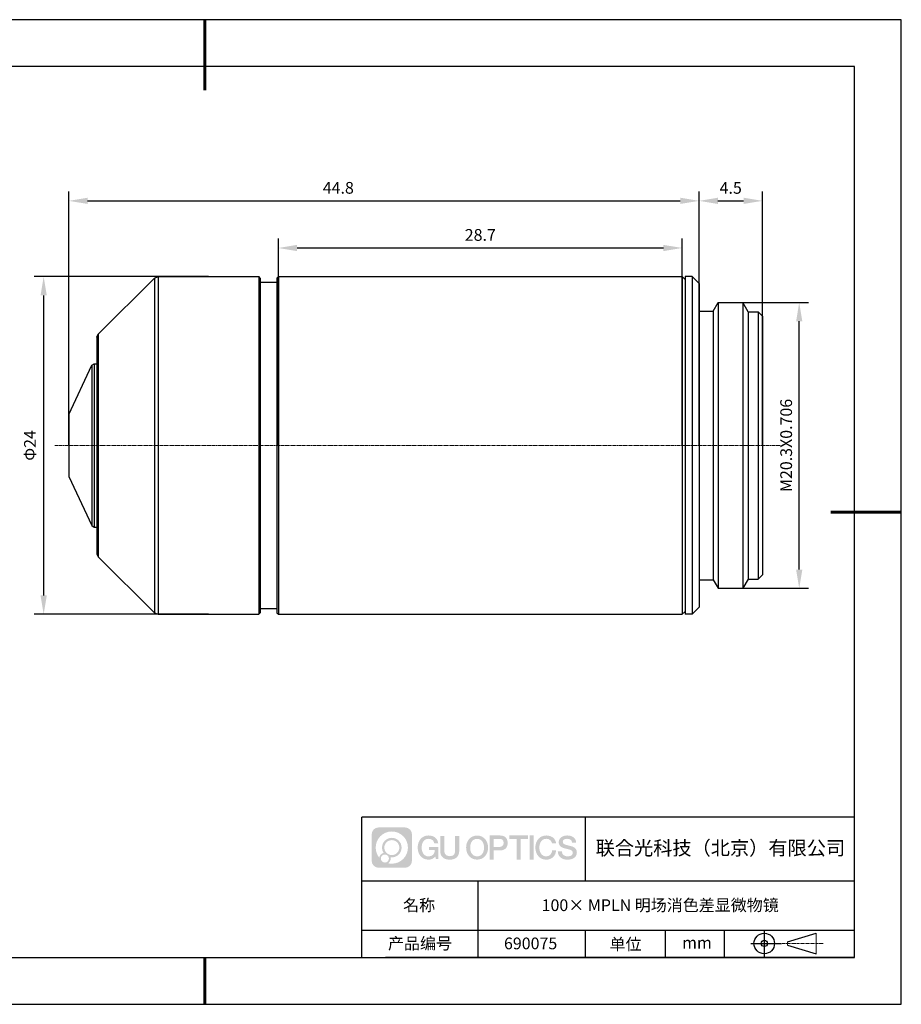
# Model space of a CAD drawing. Units: millimetres. Extents: x 0 to 297, y 0 to 210.
# Drawn here: x 109 to 297, y 0 to 210 of the extents above; entities that cross this region are included whole.
import ezdxf

# ---------------------------------------------------------------- set-up
doc = ezdxf.new("R2010")
doc.units = ezdxf.units.MM
doc.header["$PDSIZE"] = -1
doc.linetypes.add('CENTER', pattern=[10.16, 6.35, -1.27, 1.27, -1.27])
doc.linetypes.add('CENTER2', pattern=[1.125, 0.75, -0.125, 0.125, -0.125])
for name, color, linetype in [('1轮廓实线层', 7, 'Continuous'), ('6文字层', 3, 'Continuous'), ('细实线层', 7, 'Continuous')]:
    doc.layers.add(name, color=color, linetype=linetype)
for name, color, linetype, lineweight in [('3中心线层', 1, 'CENTER', 9), ('7标注层', 4, 'Continuous', 5), ('粗实线层', 7, 'Continuous', 25)]:
    doc.layers.add(name, color=color, linetype=linetype, lineweight=lineweight)
doc.styles.add('TH-GBD2M', font='calibri.ttf', dxfattribs={"width": 0.8, "height": 2.5})
doc.dimstyles.new('TH-GBD2M', dxfattribs={"dimtxt": 2.5, "dimasz": 4, "dimexe": 2, "dimexo": 0, "dimgap": 1.5, "dimtad": 1, "dimtoh": 1, "dimdec": 1, "dimlfac": 0.333333, "dimzin": 12, "dimdsep": 46, "dimtxsty": 'TH-GBD2M', "dimcen": 0.09, "dimclrt": 3, "dimadec": 0, "dimazin": 3, "dimtfac": 1, "dimtdec": 1, "dimtmove": 0, "dimatfit": 3, "dimfxl": 1, "dimtolj": 1, "dimtzin": 0, "dimarcsym": 0})

# ---------------------------------------------------------------- blocks, each defined once
blk = doc.blocks.new('视角符号')
at = {"layer": '3中心线层', "color": 7}
for p, q in [((11.11, -2.19), (11.11, 2.19)), ((4.98, -0.33), (4.98, 0.33))]:
    blk.add_line(p, q, dxfattribs=at)
at = {"layer": '3中心线层', "color": 7, "ltscale": 0.1}
blk.add_line((3.83, 0), (12.55, 0), dxfattribs=at)
at = {"layer": '细实线层'}
for p, q in [((0.01, 2.92), (0.01, -2.92)), ((4.98, 0.33), (11.11, 2.19)), ((-2.88, 0), (3.68, 0)), ((4.98, -0.33), (11.11, -2.19))]:
    blk.add_line(p, q, dxfattribs=at)
for radius in [2.19, 0.656]:
    blk.add_circle((0.01, 0), radius, dxfattribs=at)
blk = doc.blocks.new('*U18')
at = {"layer": '3中心线层', "color": 0, "linetype": 'CENTER2', "transparency": 16777216}
blk.add_line((97.22, 0), (-57.46, 0), dxfattribs=at)
blk = doc.blocks.new('*D19')
at = {"layer": '7标注层', "color": 0, "lineweight": -2, "transparency": 16777216}
for p, q in [((119.51, 119.2), (119.51, 173.36)), ((253.88, 119.2), (253.88, 173.36)), ((123.51, 171.36), (249.88, 171.36))]:
    blk.add_line(p, q, dxfattribs=at)
at = {"layer": '7标注层', "color": 0, "transparency": 16777216}
for points in [[(123.51, 172.03), (123.51, 170.7), (119.51, 171.36)], [(249.88, 172.03), (249.88, 170.7), (253.88, 171.36)]]:
    blk.add_solid(points, dxfattribs=at)
at = {"layer": 'Defpoints', "color": 0, "transparency": 16777216}
for p in [(253.88, 171.36), (119.51, 119.2), (253.88, 119.2)]:
    blk.add_point(p, dxfattribs=at)
at = {"layer": '7标注层', "color": 3, "transparency": 16777216, "insert": (176.96, 174.14), "char_height": 2.5, "attachment_point": 5, "style": 'TH-GBD2M'}
blk.add_mtext('\\A1;44.8', dxfattribs=at)
blk = doc.blocks.new('*D20')
at = {"layer": '7标注层', "color": 0, "lineweight": -2, "transparency": 16777216}
for p, q in [((260.59, 149.68), (277.23, 149.68)), ((275.23, 92.72), (275.23, 145.68)), ((260.59, 88.72), (277.23, 88.72))]:
    blk.add_line(p, q, dxfattribs=at)
at = {"layer": '7标注层', "color": 0, "transparency": 16777216}
for points in [[(274.57, 145.68), (275.9, 145.68), (275.23, 149.68)], [(274.57, 92.72), (275.9, 92.72), (275.23, 88.72)]]:
    blk.add_solid(points, dxfattribs=at)
at = {"layer": 'Defpoints', "color": 0, "transparency": 16777216}
for p in [(260.59, 149.68), (275.23, 149.68), (260.59, 88.72)]:
    blk.add_point(p, dxfattribs=at)
at = {"layer": '7标注层', "color": 3, "transparency": 16777216, "insert": (272.45, 119.2), "char_height": 2.5, "attachment_point": 5, "rotation": 90, "style": 'TH-GBD2M'}
blk.add_mtext('\\A1;M20.3X0.706', dxfattribs=at)
blk = doc.blocks.new('*D21')
at = {"layer": '7标注层', "color": 0, "lineweight": -2, "transparency": 16777216}
for p, q in [((253.88, 119.2), (253.88, 173.36)), ((267.38, 119.2), (267.38, 173.36)), ((257.88, 171.36), (263.38, 171.36))]:
    blk.add_line(p, q, dxfattribs=at)
at = {"layer": '7标注层', "color": 0, "transparency": 16777216}
for points in [[(257.88, 172.03), (257.88, 170.7), (253.88, 171.36)], [(263.38, 172.03), (263.38, 170.7), (267.38, 171.36)]]:
    blk.add_solid(points, dxfattribs=at)
at = {"layer": 'Defpoints', "color": 0, "transparency": 16777216}
for p in [(267.38, 171.36), (253.88, 119.2), (267.38, 119.2)]:
    blk.add_point(p, dxfattribs=at)
at = {"layer": '7标注层', "color": 3, "transparency": 16777216, "insert": (260.63, 174.13), "char_height": 2.5, "attachment_point": 5, "style": 'TH-GBD2M'}
blk.add_mtext('\\A1;4.5', dxfattribs=at)
blk = doc.blocks.new('*D22')
at = {"layer": '7标注层', "color": 0, "lineweight": -2, "transparency": 16777216}
for p, q in [((149.27, 155.2), (112.13, 155.2)), ((114.13, 151.2), (114.13, 87.2)), ((149.27, 83.2), (112.13, 83.2))]:
    blk.add_line(p, q, dxfattribs=at)
at = {"layer": '7标注层', "color": 0, "transparency": 16777216}
for points in [[(113.46, 151.2), (114.8, 151.2), (114.13, 155.2)], [(113.46, 87.2), (114.8, 87.2), (114.13, 83.2)]]:
    blk.add_solid(points, dxfattribs=at)
at = {"layer": 'Defpoints', "color": 0, "transparency": 16777216}
for p in [(149.27, 155.2), (114.13, 83.2), (149.27, 83.2)]:
    blk.add_point(p, dxfattribs=at)
at = {"layer": '7标注层', "color": 3, "transparency": 16777216, "insert": (111.2, 119.2), "char_height": 2.5, "attachment_point": 5, "rotation": 90, "style": 'TH-GBD2M'}
blk.add_mtext('\\A1;Φ24', dxfattribs=at)
blk = doc.blocks.new('*X26')
at = {"layer": '粗实线层', "lineweight": 60}
for p, q in [((0, 105), (0, 90)), ((148.5, 0), (133.5, 0)), ((0, -105), (0, -95))]:
    blk.add_line(p, q, dxfattribs=at)
at = {"layer": '粗实线层'}
for p, q in [((138.5, 95), (-138.5, 95)), ((138.5, -95), (138.5, 95)), ((-138.5, -95), (138.5, -95))]:
    blk.add_line(p, q, dxfattribs=at)
at = {"layer": '细实线层'}
for p, q in [((148.5, 105), (-148.5, 105)), ((148.5, -105), (148.5, 105)), ((-148.5, -105), (148.5, -105))]:
    blk.add_line(p, q, dxfattribs=at)
blk = doc.blocks.new('*D28')
at = {"layer": '7标注层', "color": 0, "lineweight": -2, "transparency": 16777216}
for p, q in [((164.18, 119.2), (164.18, 163.31)), ((250.28, 119.2), (250.28, 163.31)), ((168.18, 161.31), (246.28, 161.31))]:
    blk.add_line(p, q, dxfattribs=at)
at = {"layer": '7标注层', "color": 0, "transparency": 16777216}
for points in [[(168.18, 161.97), (168.18, 160.64), (164.18, 161.31)], [(246.28, 161.97), (246.28, 160.64), (250.28, 161.31)]]:
    blk.add_solid(points, dxfattribs=at)
at = {"layer": 'Defpoints', "color": 0, "transparency": 16777216}
for p in [(250.28, 161.31), (164.18, 119.2), (250.28, 119.2)]:
    blk.add_point(p, dxfattribs=at)
at = {"layer": '7标注层', "color": 3, "transparency": 16777216, "insert": (207.23, 164.09), "char_height": 2.5, "attachment_point": 5, "style": 'TH-GBD2M'}
blk.add_mtext('\\A1;28.7', dxfattribs=at)

msp = doc.modelspace()

# ---------------------------------------------------------------- hatches: boundary and pattern name
at = {"layer": '1轮廓实线层'}
h = msp.add_hatch(color=256, dxfattribs=at)
h.dxf.hatch_style = 1
edge = h.paths.add_edge_path()
edge.add_spline(control_points=[(192.66, 36.25), (192.66, 37.06), (192, 37.72), (191.19, 37.72)], knot_values=[7, 7, 7, 7, 8, 8, 8, 8], degree=3, periodic=0)
edge.add_spline(control_points=[(191.19, 37.72), (191.19, 37.72), (185.54, 37.72), (185.54, 37.72)], knot_values=[0, 0, 0, 0, 1, 1, 1, 1], degree=3, periodic=0)
edge.add_spline(control_points=[(185.54, 37.72), (184.73, 37.72), (184.07, 37.06), (184.07, 36.25), (184.07, 36.25), (184.07, 30.6), (184.07, 30.6)], knot_values=[1, 1, 1, 1, 2, 2, 2, 3, 3, 3, 3], degree=3, periodic=0)
edge.add_spline(control_points=[(184.07, 30.6), (184.07, 29.79), (184.73, 29.13), (185.54, 29.13), (185.54, 29.13), (191.19, 29.13), (191.19, 29.13)], knot_values=[3, 3, 3, 3, 4, 4, 4, 5, 5, 5, 5], degree=3, periodic=0)
edge.add_spline(control_points=[(191.19, 29.13), (192, 29.13), (192.66, 29.79), (192.66, 30.6), (192.66, 30.6), (192.66, 36.25), (192.66, 36.25)], knot_values=[5, 5, 5, 5, 6, 6, 6, 7, 7, 7, 7], degree=3, periodic=0)
edge = h.paths.add_edge_path(flags=16)
edge.add_spline(control_points=[(184.93, 33.43), (184.93, 35.33), (186.46, 36.86), (188.36, 36.86)], knot_values=[10, 10, 10, 10, 11, 11, 11, 11], degree=3, periodic=0)
edge.add_spline(control_points=[(188.36, 36.86), (190.26, 36.86), (191.8, 35.33), (191.8, 33.43)], knot_values=[11, 11, 11, 11, 12, 12, 12, 12], degree=3, periodic=0)
edge.add_spline(control_points=[(191.8, 33.43), (191.8, 31.53), (190.26, 29.99), (188.36, 29.99)], knot_values=[12, 12, 12, 12, 13, 13, 13, 13], degree=3, periodic=0)
edge.add_spline(control_points=[(188.36, 29.99), (188.09, 29.99), (187.83, 30.02), (187.58, 30.08)], knot_values=[0, 0, 0, 0, 1, 1, 1, 1], degree=3, periodic=0)
edge.add_spline(control_points=[(187.58, 30.08), (187.91, 30.3), (188.12, 30.67), (188.12, 31.09)], knot_values=[1, 1, 1, 1, 2, 2, 2, 2], degree=3, periodic=0)
edge.add_spline(control_points=[(188.12, 31.09), (188.12, 31.18), (188.11, 31.27), (188.09, 31.36)], knot_values=[2, 2, 2, 2, 3, 3, 3, 3], degree=3, periodic=0)
edge.add_spline(control_points=[(188.09, 31.36), (188.18, 31.35), (188.27, 31.34), (188.36, 31.34)], knot_values=[3, 3, 3, 3, 4, 4, 4, 4], degree=3, periodic=0)
edge.add_spline(control_points=[(188.36, 31.34), (189.52, 31.34), (190.45, 32.27), (190.45, 33.43)], knot_values=[4, 4, 4, 4, 5, 5, 5, 5], degree=3, periodic=0)
edge.add_spline(control_points=[(190.45, 33.43), (190.45, 34.58), (189.52, 35.51), (188.36, 35.51), (187.21, 35.51), (186.28, 34.58), (186.28, 33.43)], knot_values=[5, 5, 5, 5, 6, 6, 6, 7, 7, 7, 7], degree=3, periodic=0)
edge.add_spline(control_points=[(186.28, 33.43), (186.28, 33.01), (186.4, 32.62), (186.61, 32.29)], knot_values=[7, 7, 7, 7, 8, 8, 8, 8], degree=3, periodic=0)
edge.add_spline(control_points=[(186.61, 32.29), (186.13, 32.18), (185.75, 31.78), (185.68, 31.28)], knot_values=[8, 8, 8, 8, 9, 9, 9, 9], degree=3, periodic=0)
edge.add_spline(control_points=[(185.68, 31.28), (185.21, 31.87), (184.93, 32.62), (184.93, 33.43)], knot_values=[9, 9, 9, 9, 10, 10, 10, 10], degree=3, periodic=0)
edge = h.paths.add_edge_path(flags=16)
edge.add_spline(control_points=[(186.77, 33.43), (186.77, 34.31), (187.48, 35.02), (188.36, 35.02), (189.25, 35.02), (189.96, 34.31), (189.96, 33.43), (189.96, 32.54), (189.25, 31.83), (188.36, 31.83), (187.48, 31.83), (186.77, 32.54), (186.77, 33.43)], knot_values=[0, 0, 0, 0, 1, 1, 1, 2, 2, 2, 3, 3, 3, 4, 4, 4, 4], degree=3, periodic=0)
edge = h.paths.add_edge_path(flags=16)
edge.add_spline(control_points=[(186.03, 31.09), (186.03, 31.57), (186.42, 31.95), (186.89, 31.95), (187.36, 31.95), (187.75, 31.57), (187.75, 31.09)], knot_values=[1, 1, 1, 1, 2, 2, 2, 3, 3, 3, 3], degree=3, periodic=0)
edge.add_spline(control_points=[(187.75, 31.09), (187.75, 30.62), (187.36, 30.23), (186.89, 30.23)], knot_values=[3, 3, 3, 3, 4, 4, 4, 4], degree=3, periodic=0)
edge.add_spline(control_points=[(186.89, 30.23), (186.42, 30.23), (186.03, 30.62), (186.03, 31.09)], knot_values=[0, 0, 0, 0, 1, 1, 1, 1], degree=3, periodic=0)
edge = h.paths.add_edge_path()
edge.add_spline(control_points=[(197.43, 34.33), (197.43, 34.33), (198.26, 34.33), (198.26, 34.33), (198.13, 35.44), (197.24, 36.01), (196.19, 36.01)], knot_values=[5, 5, 5, 5, 6, 6, 6, 7, 7, 7, 7], degree=3, periodic=0)
edge.add_spline(control_points=[(196.19, 36.01), (194.75, 36.01), (193.88, 34.84), (193.88, 33.43)], knot_values=[4, 4, 4, 4, 5, 5, 5, 5], degree=3, periodic=0)
edge.add_spline(control_points=[(193.88, 33.43), (193.88, 32.02), (194.75, 30.85), (196.19, 30.85)], knot_values=[3, 3, 3, 3, 4, 4, 4, 4], degree=3, periodic=0)
edge.add_spline(control_points=[(196.19, 30.85), (196.78, 30.85), (197.19, 31.02), (197.64, 31.55)], knot_values=[2, 2, 2, 2, 3, 3, 3, 3], degree=3, periodic=0)
edge.add_spline(control_points=[(197.64, 31.55), (197.64, 31.55), (197.77, 30.97), (197.77, 30.97), (197.77, 30.97), (197.91, 30.97), (198.04, 30.97)], knot_values=[0.5, 0.5, 0.5, 0.5, 1.5, 1.5, 1.5, 2, 2, 2, 2], degree=3, periodic=0)
edge.add_spline(control_points=[(198.04, 30.97), (198.18, 30.97), (198.31, 30.97), (198.31, 30.97), (198.31, 30.97), (198.31, 31.13), (198.31, 31.37)], knot_values=[14.749965, 14.749965, 14.749965, 14.749965, 15.249965, 15.249965, 15.249965, 15.5, 15.5, 15.5, 15.5], degree=3, periodic=0)
edge.add_spline(control_points=[(198.31, 31.37), (198.31, 31.62), (198.31, 31.94), (198.31, 32.26)], knot_values=[14.49997, 14.49997, 14.49997, 14.49997, 14.749965, 14.749965, 14.749965, 14.749965], degree=3, periodic=0)
edge.add_spline(control_points=[(198.31, 32.26), (198.31, 32.43), (198.31, 32.59), (198.31, 32.74)], knot_values=[14.374973, 14.374973, 14.374973, 14.374973, 14.49997, 14.49997, 14.49997, 14.49997], degree=3, periodic=0)
edge.add_spline(control_points=[(198.31, 32.74), (198.31, 32.97), (198.31, 33.17), (198.31, 33.32)], knot_values=[14.187476, 14.187476, 14.187476, 14.187476, 14.374973, 14.374973, 14.374973, 14.374973], degree=3, periodic=0)
edge.add_spline(control_points=[(198.31, 33.32), (198.31, 33.37), (198.31, 33.41), (198.31, 33.45)], knot_values=[14.124977, 14.124977, 14.124977, 14.124977, 14.187476, 14.187476, 14.187476, 14.187476], degree=3, periodic=0)
edge.add_spline(control_points=[(198.31, 33.45), (198.31, 33.47), (198.31, 33.48), (198.31, 33.5)], knot_values=[14.093728, 14.093728, 14.093728, 14.093728, 14.124977, 14.124977, 14.124977, 14.124977], degree=3, periodic=0)
edge.add_spline(control_points=[(198.31, 33.5), (198.31, 33.51), (198.31, 33.52), (198.31, 33.53)], knot_values=[14.062479, 14.062479, 14.062479, 14.062479, 14.093728, 14.093728, 14.093728, 14.093728], degree=3, periodic=0)
edge.add_spline(control_points=[(198.31, 33.56), (198.31, 33.56), (198.31, 33.56), (198.31, 33.56), (198.31, 33.56), (198.31, 33.56), (198.31, 33.56)], knot_values=[13.99998, 13.99998, 13.99998, 13.99998, 14, 14, 14, 14.000712, 14.000712, 14.000712, 14.000712], degree=3, periodic=0)
edge.add_spline(control_points=[(198.31, 33.56), (198.31, 33.56), (197.8, 33.56), (197.28, 33.56)], knot_values=[13.49999, 13.49999, 13.49999, 13.49999, 13.99998, 13.99998, 13.99998, 13.99998], degree=3, periodic=0)
edge.add_spline(control_points=[(197.28, 33.56), (196.77, 33.56), (196.26, 33.56), (196.26, 33.56), (196.26, 33.56), (196.26, 33.56), (196.26, 33.56)], knot_values=[12.999023, 12.999023, 12.999023, 12.999023, 13.499013, 13.499013, 13.499013, 13.49999, 13.49999, 13.49999, 13.49999], degree=3, periodic=0)
edge.add_spline(control_points=[(196.26, 33.55), (196.26, 33.55), (196.26, 33.55), (196.26, 33.54)], knot_values=[12.906252, 12.906252, 12.906252, 12.906252, 12.937501, 12.937501, 12.937501, 12.937501], degree=3, periodic=0)
edge.add_spline(control_points=[(196.26, 33.53), (196.26, 33.52), (196.26, 33.51), (196.26, 33.5)], knot_values=[12.812504, 12.812504, 12.812504, 12.812504, 12.875002, 12.875002, 12.875002, 12.875002], degree=3, periodic=0)
edge.add_spline(control_points=[(196.26, 33.5), (196.26, 33.49), (196.26, 33.47), (196.26, 33.46)], knot_values=[12.750005, 12.750005, 12.750005, 12.750005, 12.812504, 12.812504, 12.812504, 12.812504], degree=3, periodic=0)
edge.add_spline(control_points=[(196.26, 33.46), (196.26, 33.43), (196.26, 33.39), (196.26, 33.35)], knot_values=[12.625008, 12.625008, 12.625008, 12.625008, 12.750005, 12.750005, 12.750005, 12.750005], degree=3, periodic=0)
edge.add_spline(control_points=[(196.26, 33.35), (196.26, 33.31), (196.26, 33.27), (196.26, 33.23)], knot_values=[12.50001, 12.50001, 12.50001, 12.50001, 12.625008, 12.625008, 12.625008, 12.625008], degree=3, periodic=0)
edge.add_spline(control_points=[(196.26, 33.23), (196.26, 33.15), (196.26, 33.07), (196.26, 33.01)], knot_values=[12.250015, 12.250015, 12.250015, 12.250015, 12.50001, 12.50001, 12.50001, 12.50001], degree=3, periodic=0)
edge.add_spline(control_points=[(196.26, 33.01), (196.26, 32.95), (196.26, 32.9), (196.26, 32.9), (196.26, 32.9), (196.26, 32.9), (196.26, 32.9)], knot_values=[11.999288, 11.999288, 11.999288, 11.999288, 12.249303, 12.249303, 12.249303, 12.250015, 12.250015, 12.250015, 12.250015], degree=3, periodic=0)
edge.add_spline(control_points=[(196.27, 32.9), (196.28, 32.9), (196.28, 32.9), (196.29, 32.9)], knot_values=[11.906272, 11.906272, 11.906272, 11.906272, 11.937521, 11.937521, 11.937521, 11.937521], degree=3, periodic=0)
edge.add_spline(control_points=[(196.29, 32.9), (196.3, 32.9), (196.3, 32.9), (196.31, 32.9)], knot_values=[11.875023, 11.875023, 11.875023, 11.875023, 11.906272, 11.906272, 11.906272, 11.906272], degree=3, periodic=0)
edge.add_spline(control_points=[(196.31, 32.9), (196.33, 32.9), (196.35, 32.9), (196.38, 32.9)], knot_values=[11.812524, 11.812524, 11.812524, 11.812524, 11.875023, 11.875023, 11.875023, 11.875023], degree=3, periodic=0)
edge.add_spline(control_points=[(196.38, 32.9), (196.4, 32.9), (196.43, 32.9), (196.46, 32.9)], knot_values=[11.750025, 11.750025, 11.750025, 11.750025, 11.812524, 11.812524, 11.812524, 11.812524], degree=3, periodic=0)
edge.add_spline(control_points=[(196.46, 32.9), (196.52, 32.9), (196.59, 32.9), (196.66, 32.9)], knot_values=[11.625027, 11.625027, 11.625027, 11.625027, 11.750025, 11.750025, 11.750025, 11.750025], degree=3, periodic=0)
edge.add_spline(control_points=[(196.66, 32.9), (196.74, 32.9), (196.82, 32.9), (196.9, 32.9)], knot_values=[11.50003, 11.50003, 11.50003, 11.50003, 11.625027, 11.625027, 11.625027, 11.625027], degree=3, periodic=0)
edge.add_spline(control_points=[(196.9, 32.9), (197.06, 32.9), (197.22, 32.9), (197.34, 32.9)], knot_values=[11.250035, 11.250035, 11.250035, 11.250035, 11.50003, 11.50003, 11.50003, 11.50003], degree=3, periodic=0)
edge.add_spline(control_points=[(197.34, 32.9), (197.46, 32.9), (197.54, 32.9), (197.54, 32.9), (197.53, 32.07), (197.05, 31.54), (196.19, 31.55)], knot_values=[10, 10, 10, 10, 10.250035, 10.250035, 10.250035, 11.250035, 11.250035, 11.250035, 11.250035], degree=3, periodic=0)
edge.add_spline(control_points=[(196.19, 31.55), (195.16, 31.55), (194.73, 32.48), (194.73, 33.43)], knot_values=[9, 9, 9, 9, 10, 10, 10, 10], degree=3, periodic=0)
edge.add_spline(control_points=[(194.73, 33.43), (194.73, 34.37), (195.16, 35.3), (196.19, 35.3)], knot_values=[8, 8, 8, 8, 9, 9, 9, 9], degree=3, periodic=0)
edge.add_spline(control_points=[(196.19, 35.3), (196.8, 35.3), (197.35, 34.97), (197.43, 34.33)], knot_values=[7, 7, 7, 7, 8, 8, 8, 8], degree=3, periodic=0)
edge = h.paths.add_edge_path()
edge.add_spline(control_points=[(199.54, 33.02), (199.54, 33.02), (199.54, 35.88), (199.54, 35.88), (199.54, 35.88), (199.33, 35.88), (199.11, 35.88)], knot_values=[0.5, 0.5, 0.5, 0.5, 1.5, 1.5, 1.5, 2, 2, 2, 2], degree=3, periodic=0)
edge.add_spline(control_points=[(199.11, 35.88), (198.9, 35.88), (198.68, 35.88), (198.68, 35.88), (198.68, 35.88), (198.68, 35.1), (198.68, 34.31)], knot_values=[9.5, 9.5, 9.5, 9.5, 10, 10, 10, 10.5, 10.5, 10.5, 10.5], degree=3, periodic=0)
edge.add_spline(control_points=[(198.68, 34.31), (198.68, 33.52), (198.68, 32.74), (198.68, 32.74), (198.68, 31.48), (199.49, 30.85), (200.71, 30.85)], knot_values=[8, 8, 8, 8, 8.5, 8.5, 8.5, 9.5, 9.5, 9.5, 9.5], degree=3, periodic=0)
edge.add_spline(control_points=[(200.71, 30.85), (201.93, 30.85), (202.74, 31.48), (202.74, 32.74)], knot_values=[7, 7, 7, 7, 8, 8, 8, 8], degree=3, periodic=0)
edge.add_spline(control_points=[(202.74, 32.74), (202.74, 32.74), (202.74, 35.88), (202.74, 35.88), (202.74, 35.88), (202.52, 35.88), (202.3, 35.88)], knot_values=[5.5, 5.5, 5.5, 5.5, 6.5, 6.5, 6.5, 7, 7, 7, 7], degree=3, periodic=0)
edge.add_spline(control_points=[(202.3, 35.88), (202.09, 35.88), (201.87, 35.88), (201.87, 35.88), (201.87, 35.88), (201.87, 35.17), (201.87, 34.45)], knot_values=[4.5, 4.5, 4.5, 4.5, 5, 5, 5, 5.5, 5.5, 5.5, 5.5], degree=3, periodic=0)
edge.add_spline(control_points=[(201.87, 34.45), (201.87, 33.74), (201.87, 33.02), (201.87, 33.02), (201.87, 32.36), (201.83, 31.59), (200.71, 31.59)], knot_values=[3, 3, 3, 3, 3.5, 3.5, 3.5, 4.5, 4.5, 4.5, 4.5], degree=3, periodic=0)
edge.add_spline(control_points=[(200.71, 31.59), (199.59, 31.59), (199.54, 32.36), (199.54, 33.02)], knot_values=[2, 2, 2, 2, 3, 3, 3, 3], degree=3, periodic=0)
edge = h.paths.add_edge_path()
edge.add_spline(control_points=[(208.89, 33.42), (208.89, 32.02), (208.01, 30.86), (206.55, 30.86), (205.09, 30.86), (204.21, 32.02), (204.21, 33.42), (204.21, 34.82), (205.09, 35.99), (206.55, 35.99), (208.01, 35.99), (208.89, 34.82), (208.89, 33.42)], knot_values=[0, 0, 0, 0, 1, 1, 1, 2, 2, 2, 3, 3, 3, 4, 4, 4, 4], degree=3, periodic=0)
edge = h.paths.add_edge_path(flags=16)
edge.add_spline(control_points=[(206.55, 35.29), (207.6, 35.29), (208.03, 34.36), (208.03, 33.42)], knot_values=[2, 2, 2, 2, 3, 3, 3, 3], degree=3, periodic=0)
edge.add_spline(control_points=[(208.03, 33.42), (208.03, 32.48), (207.6, 31.56), (206.55, 31.56)], knot_values=[1, 1, 1, 1, 2, 2, 2, 2], degree=3, periodic=0)
edge.add_spline(control_points=[(206.55, 31.56), (205.5, 31.56), (205.07, 32.48), (205.07, 33.42)], knot_values=[0, 0, 0, 0, 1, 1, 1, 1], degree=3, periodic=0)
edge.add_spline(control_points=[(205.07, 33.42), (205.07, 34.36), (205.5, 35.29), (206.55, 35.29)], knot_values=[3, 3, 3, 3, 4, 4, 4, 4], degree=3, periodic=0)
edge = h.paths.add_edge_path()
edge.add_spline(control_points=[(213.07, 34.41), (213.07, 35.05), (212.8, 36.01), (211.41, 36.01)], knot_values=[1, 1, 1, 1, 2, 2, 2, 2], degree=3, periodic=0)
edge.add_spline(control_points=[(211.41, 36.01), (211.41, 36.01), (209.26, 36.01), (209.26, 36.01), (209.26, 36.01), (209.26, 35.69), (209.26, 35.2)], knot_values=[6.749965, 6.749965, 6.749965, 6.749965, 7.749965, 7.749965, 7.749965, 8, 8, 8, 8], degree=3, periodic=0)
edge.add_spline(control_points=[(209.26, 35.2), (209.26, 34.72), (209.26, 34.07), (209.26, 33.43)], knot_values=[6.49997, 6.49997, 6.49997, 6.49997, 6.749965, 6.749965, 6.749965, 6.749965], degree=3, periodic=0)
edge.add_spline(control_points=[(209.26, 33.43), (209.26, 33.11), (209.26, 32.78), (209.26, 32.48)], knot_values=[6.374973, 6.374973, 6.374973, 6.374973, 6.49997, 6.49997, 6.49997, 6.49997], degree=3, periodic=0)
edge.add_spline(control_points=[(209.26, 32.48), (209.26, 32.18), (209.26, 31.9), (209.26, 31.66)], knot_values=[6.249975, 6.249975, 6.249975, 6.249975, 6.374972, 6.374972, 6.374972, 6.374972], degree=3, periodic=0)
edge.add_spline(control_points=[(209.26, 31.66), (209.26, 31.53), (209.26, 31.42), (209.26, 31.33)], knot_values=[6.187476, 6.187476, 6.187476, 6.187476, 6.249975, 6.249975, 6.249975, 6.249975], degree=3, periodic=0)
edge.add_spline(control_points=[(209.26, 31.33), (209.26, 31.23), (209.26, 31.14), (209.26, 31.07)], knot_values=[6.124977, 6.124977, 6.124977, 6.124977, 6.187476, 6.187476, 6.187476, 6.187476], degree=3, periodic=0)
edge.add_spline(control_points=[(209.26, 31.07), (209.26, 31.04), (209.26, 31), (209.26, 30.98)], knot_values=[6.093728, 6.093728, 6.093728, 6.093728, 6.124977, 6.124977, 6.124977, 6.124977], degree=3, periodic=0)
edge.add_spline(control_points=[(209.26, 30.98), (209.26, 30.95), (209.26, 30.93), (209.26, 30.91)], knot_values=[6.062479, 6.062479, 6.062479, 6.062479, 6.093728, 6.093728, 6.093728, 6.093728], degree=3, periodic=0)
edge.add_spline(control_points=[(209.26, 30.91), (209.26, 30.9), (209.26, 30.89), (209.26, 30.88)], knot_values=[6.046854, 6.046854, 6.046854, 6.046854, 6.062479, 6.062479, 6.062479, 6.062479], degree=3, periodic=0)
edge.add_spline(control_points=[(209.26, 30.88), (209.26, 30.88), (209.26, 30.87), (209.26, 30.86)], knot_values=[6.031229, 6.031229, 6.031229, 6.031229, 6.046854, 6.046854, 6.046854, 6.046854], degree=3, periodic=0)
edge.add_spline(control_points=[(209.26, 30.85), (209.26, 30.85), (209.26, 30.85), (209.26, 30.85), (209.26, 30.85), (209.26, 30.85), (209.26, 30.85)], knot_values=[5.999979, 5.999979, 5.999979, 5.999979, 6, 6, 6, 6.000468, 6.000468, 6.000468, 6.000468], degree=3, periodic=0)
edge.add_spline(control_points=[(209.26, 30.85), (209.26, 30.85), (209.47, 30.85), (209.68, 30.85)], knot_values=[5.49999, 5.49999, 5.49999, 5.49999, 5.999979, 5.999979, 5.999979, 5.999979], degree=3, periodic=0)
edge.add_spline(control_points=[(209.68, 30.85), (209.9, 30.85), (210.11, 30.85), (210.11, 30.85), (210.11, 30.85), (210.11, 30.85), (210.11, 30.85)], knot_values=[4.999512, 4.999512, 4.999512, 4.999512, 5.499502, 5.499502, 5.499502, 5.49999, 5.49999, 5.49999, 5.49999], degree=3, periodic=0)
edge.add_spline(control_points=[(210.11, 30.86), (210.11, 30.87), (210.11, 30.87), (210.11, 30.87)], knot_values=[4.937501, 4.937501, 4.937501, 4.937501, 4.953126, 4.953126, 4.953126, 4.953126], degree=3, periodic=0)
edge.add_spline(control_points=[(210.11, 30.87), (210.11, 30.88), (210.11, 30.89), (210.11, 30.9)], knot_values=[4.906252, 4.906252, 4.906252, 4.906252, 4.937501, 4.937501, 4.937501, 4.937501], degree=3, periodic=0)
edge.add_spline(control_points=[(210.11, 30.9), (210.11, 30.91), (210.11, 30.92), (210.11, 30.93)], knot_values=[4.875002, 4.875002, 4.875002, 4.875002, 4.906252, 4.906252, 4.906252, 4.906252], degree=3, periodic=0)
edge.add_spline(control_points=[(210.11, 30.93), (210.11, 30.96), (210.11, 30.99), (210.11, 31.03)], knot_values=[4.812504, 4.812504, 4.812504, 4.812504, 4.875002, 4.875002, 4.875002, 4.875002], degree=3, periodic=0)
edge.add_spline(control_points=[(210.11, 31.03), (210.11, 31.07), (210.11, 31.11), (210.11, 31.16)], knot_values=[4.750005, 4.750005, 4.750005, 4.750005, 4.812504, 4.812504, 4.812504, 4.812504], degree=3, periodic=0)
edge.add_spline(control_points=[(210.11, 31.16), (210.11, 31.25), (210.11, 31.36), (210.11, 31.48)], knot_values=[4.625008, 4.625008, 4.625008, 4.625008, 4.750005, 4.750005, 4.750005, 4.750005], degree=3, periodic=0)
edge.add_spline(control_points=[(210.11, 31.48), (210.11, 31.59), (210.11, 31.72), (210.11, 31.84)], knot_values=[4.50001, 4.50001, 4.50001, 4.50001, 4.625007, 4.625007, 4.625007, 4.625007], degree=3, periodic=0)
edge.add_spline(control_points=[(210.11, 31.84), (210.11, 32.09), (210.11, 32.33), (210.11, 32.52)], knot_values=[4.250015, 4.250015, 4.250015, 4.250015, 4.50001, 4.50001, 4.50001, 4.50001], degree=3, periodic=0)
edge.add_spline(control_points=[(210.11, 32.52), (210.11, 32.71), (210.11, 32.83), (210.11, 32.83), (210.11, 32.83), (210.11, 32.83), (210.11, 32.83)], knot_values=[3.999288, 3.999288, 3.999288, 3.999288, 4.249303, 4.249303, 4.249303, 4.250015, 4.250015, 4.250015, 4.250015], degree=3, periodic=0)
edge.add_spline(control_points=[(210.12, 32.83), (210.13, 32.83), (210.13, 32.83), (210.14, 32.83)], knot_values=[3.906272, 3.906272, 3.906272, 3.906272, 3.937521, 3.937521, 3.937521, 3.937521], degree=3, periodic=0)
edge.add_spline(control_points=[(210.14, 32.83), (210.15, 32.83), (210.16, 32.83), (210.17, 32.83)], knot_values=[3.875022, 3.875022, 3.875022, 3.875022, 3.906272, 3.906272, 3.906272, 3.906272], degree=3, periodic=0)
edge.add_spline(control_points=[(210.17, 32.83), (210.18, 32.83), (210.2, 32.83), (210.23, 32.83)], knot_values=[3.812524, 3.812524, 3.812524, 3.812524, 3.875022, 3.875022, 3.875022, 3.875022], degree=3, periodic=0)
edge.add_spline(control_points=[(210.23, 32.83), (210.25, 32.83), (210.28, 32.83), (210.31, 32.83)], knot_values=[3.750025, 3.750025, 3.750025, 3.750025, 3.812524, 3.812524, 3.812524, 3.812524], degree=3, periodic=0)
edge.add_spline(control_points=[(210.31, 32.83), (210.37, 32.83), (210.44, 32.83), (210.52, 32.83)], knot_values=[3.625027, 3.625027, 3.625027, 3.625027, 3.750025, 3.750025, 3.750025, 3.750025], degree=3, periodic=0)
edge.add_spline(control_points=[(210.52, 32.83), (210.6, 32.83), (210.68, 32.83), (210.76, 32.83)], knot_values=[3.50003, 3.50003, 3.50003, 3.50003, 3.625027, 3.625027, 3.625027, 3.625027], degree=3, periodic=0)
edge.add_spline(control_points=[(210.76, 32.83), (210.92, 32.83), (211.08, 32.83), (211.2, 32.83)], knot_values=[3.250035, 3.250035, 3.250035, 3.250035, 3.50003, 3.50003, 3.50003, 3.50003], degree=3, periodic=0)
edge.add_spline(control_points=[(211.2, 32.83), (211.33, 32.83), (211.41, 32.83), (211.41, 32.83), (212.8, 32.82), (213.07, 33.78), (213.07, 34.41)], knot_values=[2, 2, 2, 2, 2.250035, 2.250035, 2.250035, 3.250035, 3.250035, 3.250035, 3.250035], degree=3, periodic=0)
edge = h.paths.add_edge_path(flags=16)
edge.add_spline(control_points=[(210.74, 35.27), (210.9, 35.27), (211.06, 35.27), (211.18, 35.27)], knot_values=[3.250015, 3.250015, 3.250015, 3.250015, 3.50001, 3.50001, 3.50001, 3.50001], degree=3, periodic=0)
edge.add_spline(control_points=[(211.18, 35.27), (211.29, 35.27), (211.37, 35.27), (211.37, 35.27), (211.82, 35.27), (212.21, 35.1), (212.21, 34.42)], knot_values=[2, 2, 2, 2, 2.250015, 2.250015, 2.250015, 3.250015, 3.250015, 3.250015, 3.250015], degree=3, periodic=0)
edge.add_spline(control_points=[(212.21, 34.42), (212.21, 33.77), (211.74, 33.57), (211.36, 33.57)], knot_values=[1, 1, 1, 1, 2, 2, 2, 2], degree=3, periodic=0)
edge.add_spline(control_points=[(211.36, 33.57), (211.36, 33.57), (210.11, 33.57), (210.11, 33.57), (210.11, 33.57), (210.11, 33.99), (210.11, 34.42)], knot_values=[4.49999, 4.49999, 4.49999, 4.49999, 5.49999, 5.49999, 5.49999, 6, 6, 6, 6], degree=3, periodic=0)
edge.add_spline(control_points=[(210.11, 34.42), (210.11, 34.84), (210.11, 35.27), (210.11, 35.27), (210.11, 35.27), (210.11, 35.27), (210.11, 35.27)], knot_values=[3.999268, 3.999268, 3.999268, 3.999268, 4.499258, 4.499258, 4.499258, 4.49999, 4.49999, 4.49999, 4.49999], degree=3, periodic=0)
edge.add_spline(control_points=[(210.12, 35.27), (210.13, 35.27), (210.13, 35.27), (210.14, 35.27)], knot_values=[3.906252, 3.906252, 3.906252, 3.906252, 3.937501, 3.937501, 3.937501, 3.937501], degree=3, periodic=0)
edge.add_spline(control_points=[(210.14, 35.27), (210.15, 35.27), (210.16, 35.27), (210.16, 35.27)], knot_values=[3.875002, 3.875002, 3.875002, 3.875002, 3.906252, 3.906252, 3.906252, 3.906252], degree=3, periodic=0)
edge.add_spline(control_points=[(210.16, 35.27), (210.18, 35.27), (210.2, 35.27), (210.23, 35.27)], knot_values=[3.812504, 3.812504, 3.812504, 3.812504, 3.875002, 3.875002, 3.875002, 3.875002], degree=3, periodic=0)
edge.add_spline(control_points=[(210.23, 35.27), (210.25, 35.27), (210.28, 35.27), (210.31, 35.27)], knot_values=[3.750005, 3.750005, 3.750005, 3.750005, 3.812504, 3.812504, 3.812504, 3.812504], degree=3, periodic=0)
edge.add_spline(control_points=[(210.31, 35.27), (210.37, 35.27), (210.44, 35.27), (210.51, 35.27)], knot_values=[3.625007, 3.625007, 3.625007, 3.625007, 3.750005, 3.750005, 3.750005, 3.750005], degree=3, periodic=0)
edge.add_spline(control_points=[(210.51, 35.27), (210.58, 35.27), (210.66, 35.27), (210.74, 35.27)], knot_values=[3.50001, 3.50001, 3.50001, 3.50001, 3.625007, 3.625007, 3.625007, 3.625007], degree=3, periodic=0)
h.paths.add_polyline_path([(217.37, 36.01), (213.44, 36.01), (213.44, 35.23), (214.98, 35.23), (214.98, 30.85), (215.83, 30.85), (215.83, 35.23), (217.37, 35.23)])
h.paths.add_polyline_path([(218.6, 36.01), (217.74, 36.01), (217.74, 30.85), (218.6, 30.85)])
edge = h.paths.add_edge_path()
edge.add_spline(control_points=[(222.96, 34.33), (223.17, 34.33), (223.39, 34.33), (223.39, 34.33), (223.28, 35.39), (222.41, 36), (221.31, 36.01)], knot_values=[8, 8, 8, 8, 8.5, 8.5, 8.5, 9.5, 9.5, 9.5, 9.5], degree=3, periodic=0)
edge.add_spline(control_points=[(221.31, 36.01), (219.85, 36.01), (218.97, 34.84), (218.97, 33.43)], knot_values=[7, 7, 7, 7, 8, 8, 8, 8], degree=3, periodic=0)
edge.add_spline(control_points=[(218.97, 33.43), (218.97, 32.02), (219.85, 30.85), (221.31, 30.85)], knot_values=[6, 6, 6, 6, 7, 7, 7, 7], degree=3, periodic=0)
edge.add_spline(control_points=[(221.31, 30.85), (222.5, 30.85), (223.32, 31.66), (223.39, 32.84)], knot_values=[5, 5, 5, 5, 6, 6, 6, 6], degree=3, periodic=0)
edge.add_spline(control_points=[(223.39, 32.84), (223.39, 32.84), (222.56, 32.84), (222.56, 32.84), (222.49, 32.13), (222.07, 31.55), (221.31, 31.55)], knot_values=[3, 3, 3, 3, 4, 4, 4, 5, 5, 5, 5], degree=3, periodic=0)
edge.add_spline(control_points=[(221.31, 31.55), (220.26, 31.55), (219.83, 32.48), (219.83, 33.43)], knot_values=[2, 2, 2, 2, 3, 3, 3, 3], degree=3, periodic=0)
edge.add_spline(control_points=[(219.83, 33.43), (219.83, 34.37), (220.26, 35.3), (221.31, 35.3)], knot_values=[1, 1, 1, 1, 2, 2, 2, 2], degree=3, periodic=0)
edge.add_spline(control_points=[(221.31, 35.3), (222.02, 35.3), (222.39, 34.89), (222.53, 34.33)], knot_values=[0, 0, 0, 0, 1, 1, 1, 1], degree=3, periodic=0)
edge.add_spline(control_points=[(222.53, 34.33), (222.53, 34.33), (222.74, 34.33), (222.96, 34.33)], knot_values=[9.5, 9.5, 9.5, 9.5, 10, 10, 10, 10], degree=3, periodic=0)
edge = h.paths.add_edge_path()
edge.add_spline(control_points=[(225.84, 30.85), (226.83, 30.85), (227.82, 31.29), (227.82, 32.39)], knot_values=[13, 13, 13, 13, 14, 14, 14, 14], degree=3, periodic=0)
edge.add_spline(control_points=[(227.82, 32.39), (227.82, 32.9), (227.5, 33.46), (226.85, 33.65)], knot_values=[12, 12, 12, 12, 13, 13, 13, 13], degree=3, periodic=0)
edge.add_spline(control_points=[(226.85, 33.65), (226.59, 33.73), (225.49, 34.01), (225.41, 34.03)], knot_values=[11, 11, 11, 11, 12, 12, 12, 12], degree=3, periodic=0)
edge.add_spline(control_points=[(225.41, 34.03), (225.06, 34.13), (224.82, 34.32), (224.82, 34.66)], knot_values=[10, 10, 10, 10, 11, 11, 11, 11], degree=3, periodic=0)
edge.add_spline(control_points=[(224.82, 34.66), (224.82, 35.16), (225.33, 35.3), (225.73, 35.3)], knot_values=[9, 9, 9, 9, 10, 10, 10, 10], degree=3, periodic=0)
edge.add_spline(control_points=[(225.73, 35.3), (226.33, 35.3), (226.77, 35.07), (226.81, 34.44)], knot_values=[8, 8, 8, 8, 9, 9, 9, 9], degree=3, periodic=0)
edge.add_spline(control_points=[(226.81, 34.44), (226.81, 34.44), (227.68, 34.44), (227.68, 34.44), (227.68, 35.46), (226.81, 36.01), (225.77, 36.01)], knot_values=[6, 6, 6, 6, 7, 7, 7, 8, 8, 8, 8], degree=3, periodic=0)
edge.add_spline(control_points=[(225.77, 36.01), (224.87, 36.01), (223.95, 35.55), (223.95, 34.56)], knot_values=[5, 5, 5, 5, 6, 6, 6, 6], degree=3, periodic=0)
edge.add_spline(control_points=[(223.95, 34.56), (223.95, 34.05), (224.2, 33.54), (225.05, 33.31)], knot_values=[4, 4, 4, 4, 5, 5, 5, 5], degree=3, periodic=0)
edge.add_spline(control_points=[(225.05, 33.31), (225.73, 33.13), (226.19, 33.04), (226.54, 32.9)], knot_values=[3, 3, 3, 3, 4, 4, 4, 4], degree=3, periodic=0)
edge.add_spline(control_points=[(226.54, 32.9), (226.74, 32.83), (226.95, 32.68), (226.95, 32.3)], knot_values=[2, 2, 2, 2, 3, 3, 3, 3], degree=3, periodic=0)
edge.add_spline(control_points=[(226.95, 32.3), (226.95, 31.93), (226.66, 31.55), (225.89, 31.55)], knot_values=[1, 1, 1, 1, 2, 2, 2, 2], degree=3, periodic=0)
edge.add_spline(control_points=[(225.89, 31.55), (225.2, 31.55), (224.63, 31.85), (224.63, 32.61)], knot_values=[0, 0, 0, 0, 1, 1, 1, 1], degree=3, periodic=0)
edge.add_spline(control_points=[(224.63, 32.61), (224.63, 32.61), (224.42, 32.61), (224.2, 32.61)], knot_values=[15.5, 15.5, 15.5, 15.5, 16, 16, 16, 16], degree=3, periodic=0)
edge.add_spline(control_points=[(224.2, 32.61), (223.98, 32.61), (223.76, 32.61), (223.76, 32.61), (223.78, 31.39), (224.7, 30.85), (225.84, 30.85)], knot_values=[14, 14, 14, 14, 14.5, 14.5, 14.5, 15.5, 15.5, 15.5, 15.5], degree=3, periodic=0)

# ---------------------------------------------------------------- linework, layer by layer
at = {"color": 7, "linetype": 'Continuous', "lineweight": 25}
for p, q in [((125.78, 142.94), (137.74, 154.9)), ((137.74, 154.9), (138.57, 155.2)), ((137.74, 154.9), (137.74, 83.5)), ((138.57, 155.2), (138.57, 83.2)), ((138.57, 155.2), (159.98, 155.2)), ((159.98, 155.2), (159.98, 83.2)), ((160.28, 154.9), (159.98, 155.2)), ((160.28, 154.9), (160.28, 83.5)), ((160.28, 154), (163.88, 154)), ((163.88, 154.9), (164.18, 155.2)), ((163.88, 154.9), (163.88, 83.5)), ((164.18, 155.2), (164.18, 83.2)), ((164.18, 155.2), (250.28, 155.2)), ((250.88, 154.6), (250.28, 155.2)), ((250.28, 155.2), (250.28, 83.2)), ((252.38, 155.2), (250.88, 155.2)), ((250.88, 155.2), (250.88, 83.2)), ((253.88, 153.7), (252.38, 155.2)), ((252.38, 155.2), (252.38, 83.2)), ((253.88, 153.7), (253.88, 84.7)), ((256.88, 147.85), (257.94, 149.68)), ((257.94, 149.68), (263.24, 149.68)), ((257.94, 149.68), (257.94, 88.72)), ((263.24, 149.68), (263.24, 88.72)), ((264.38, 147.7), (263.24, 149.68)), ((253.88, 147.85), (256.88, 147.85)), ((256.88, 147.85), (256.88, 90.55)), ((264.38, 147.7), (264.38, 90.7)), ((264.38, 147.7), (266.48, 147.7)), ((266.48, 147.7), (266.48, 90.7)), ((267.38, 146.8), (266.48, 147.7)), ((267.38, 146.8), (267.38, 91.6)), ((125.48, 142.3), (125.78, 142.94)), ((125.78, 142.94), (125.78, 95.45)), ((125.48, 142.3), (125.48, 96.1)), ((124.41, 136.3), (124.93, 136.6)), ((124.93, 136.6), (124.93, 101.8)), ((124.93, 136.6), (125.48, 136.6)), ((119.51, 125.8), (124.41, 136.3)), ((124.41, 136.3), (124.41, 102.1)), ((119.51, 125.8), (119.51, 112.6)), ((119.51, 112.6), (124.41, 102.1)), ((124.41, 102.1), (124.93, 101.8)), ((124.93, 101.8), (125.48, 101.8)), ((125.48, 96.1), (125.78, 95.45)), ((125.78, 95.45), (137.74, 83.5)), ((253.88, 90.55), (256.88, 90.55)), ((256.88, 90.55), (257.94, 88.72)), ((264.38, 90.7), (263.24, 88.72)), ((264.38, 90.7), (266.48, 90.7)), ((267.38, 91.6), (266.48, 90.7)), ((257.94, 88.72), (263.24, 88.72)), ((160.28, 84.4), (163.88, 84.4)), ((253.88, 84.7), (252.38, 83.2)), ((137.74, 83.5), (138.57, 83.2)), ((138.57, 83.2), (159.98, 83.2)), ((160.28, 83.5), (159.98, 83.2)), ((163.88, 83.5), (164.18, 83.2)), ((164.18, 83.2), (250.28, 83.2)), ((250.88, 83.8), (250.28, 83.2)), ((252.38, 83.2), (250.88, 83.2))]:
    msp.add_line(p, q, dxfattribs=at)
msp.add_line((287, 10), (187, 10))
at = {"layer": '粗实线层'}
for p, q in [((182, 40), (287, 40)), ((182, 9.94), (182, 39.94)), ((229.64, 26.43), (229.64, 40)), ((182, 26.33), (287, 26.33)), ((206.76, 10), (206.76, 26.33)), ((182, 15.84), (287, 15.84)), ((229.64, 10), (229.64, 15.84)), ((246.74, 10), (246.74, 15.84)), ((259.31, 10), (259.31, 15.84))]:
    msp.add_line(p, q, dxfattribs=at)

# ---------------------------------------------------------------- block references
at = {"layer": '1轮廓实线层'}
msp.add_blockref('*X26', (148.5, 105), dxfattribs=at)
at = {"layer": '3中心线层', "linetype": 'CENTER2'}
msp.add_blockref('*U18', (173.95, 119.2), dxfattribs=at)
at = {"layer": '7标注层'}
msp.add_blockref('视角符号', (267.77, 12.97), dxfattribs=at)

# ---------------------------------------------------------------- texts
at = {"layer": '6文字层', "attachment_point": 5}
for s, insert, char_height, width in [('{\\fSimHei|b1|i0|c134|p49;联合光科技（北京）有限公司}', (258.42, 33.34), 3, 63.1227), ('{\\fSimHei|b1|i0|c134|p49;名称 }', (194.18, 21.14), 2.5, 17.8486), ('{\\fSimHei|b1|i0|c134|p49;100× MPLN 明场消色差显微物镜}', (245.59, 21.14), 2.5, 71.4456), ('{\\fSimHei|b1|i0|c134|p49;产品编号} ', (194.37, 12.99), 2.5, 17.8486), ('{\\fSimHei|b1|i0|c134|p49;690075}', (217.96, 12.99), 2.5, 17.8486), ('{\\fSimHei|b1|i0|c134|p49;单位}', (238.2, 12.83), 2.5, 17.8486), ('{\\fSimHei|b1|i0|c134|p49;mm }', (253.43, 13.14), 2.5, 17.8486)]:
    msp.add_mtext(s, dxfattribs=dict(at, insert=insert, char_height=char_height, width=width))

# ---------------------------------------------------------------- dimensions: what is measured, and where the dimension line sits
at = {"layer": '7标注层'}
for base, p1, p2, picture, middle in [((253.88, 171.36), (119.51, 119.2), (253.88, 119.2), '*D19', (176.96, 171.36)), ((267.38, 171.36), (253.88, 119.2), (267.38, 119.2), '*D21', (260.63, 171.36))]:
    dim = msp.add_linear_dim(base=base, p1=p1, p2=p2, dimstyle='TH-GBD2M', dxfattribs=at)
    dim.commit()
    dim.dimension.update_dxf_attribs({"geometry": picture, "text_midpoint": middle, "dimtype": 160})
dim = msp.add_linear_dim(base=(250.28, 161.31), p1=(164.18, 119.2), p2=(250.28, 119.2), dimstyle='TH-GBD2M', dxfattribs=at)
dim.commit()
dim.dimension.update_dxf_attribs({"geometry": '*D28', "text_midpoint": (207.23, 164.09)})
dim = msp.add_linear_dim(base=(114.13, 83.2), p1=(149.27, 155.2), p2=(149.27, 83.2), angle=90, text='Φ<>', dimstyle='TH-GBD2M', dxfattribs=at)
dim.commit()
dim.dimension.update_dxf_attribs({"geometry": '*D22', "text_midpoint": (111.2, 119.2)})
dim = msp.add_linear_dim(base=(275.23, 149.68), p1=(260.59, 88.72), p2=(260.59, 149.68), angle=90, text='M<>X0.706', dimstyle='TH-GBD2M', dxfattribs=at)
dim.commit()
dim.dimension.update_dxf_attribs({"geometry": '*D20', "text_midpoint": (275.23, 119.2), "dimtype": 160})

doc.saveas('drawing.dxf')
